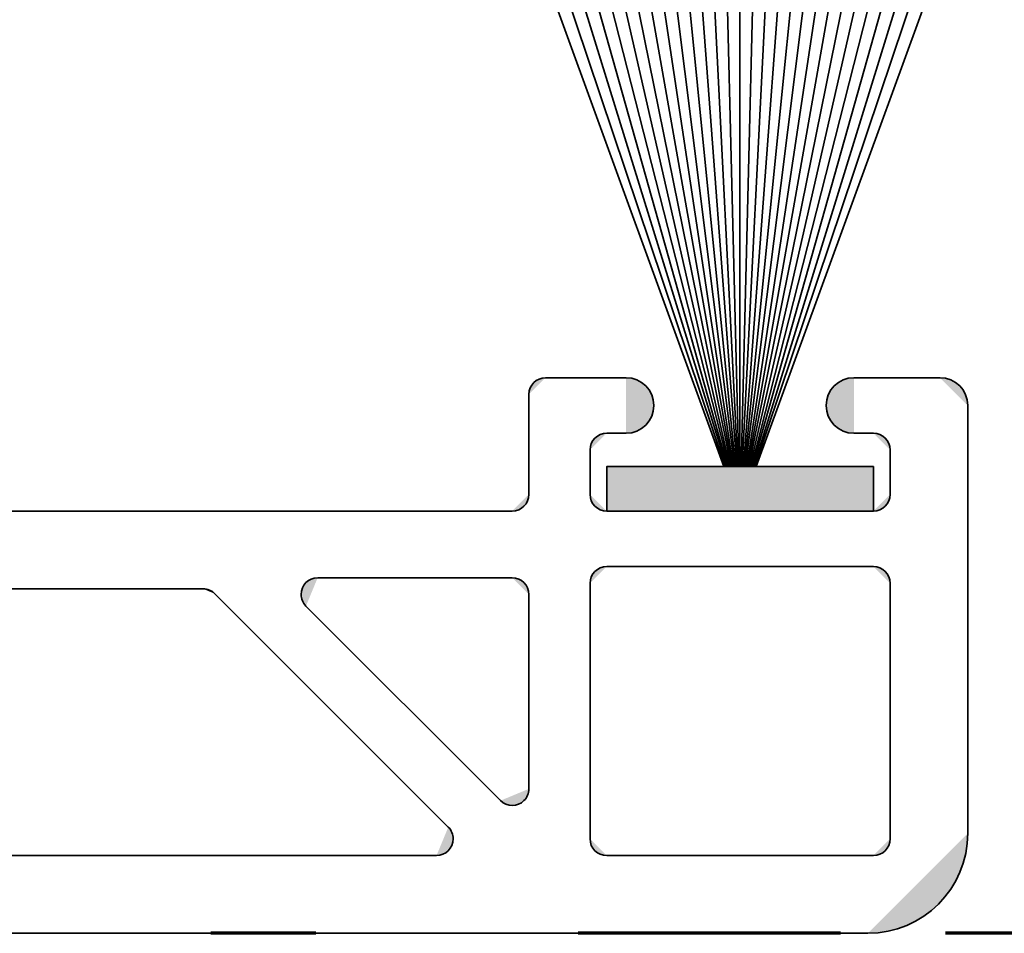
# Model space of a CAD drawing. Units: inches. Extents: x 10 to 3141, y 10 to 832.
# Drawn here: x 2118 to 2137, y 506 to 524 of the extents above; entities that cross this region are included whole.
import ezdxf

# ---------------------------------------------------------------- set-up
doc = ezdxf.new("R2010")
doc.units = ezdxf.units.IN
doc.header["$MEASUREMENT"] = 0
doc.linetypes.add('AI-Linetype-26', pattern=[24, 5, -2, 5, -5, 2, -5])
doc.layers.add('Layer 1', color=7, linetype='Continuous')

# ---------------------------------------------------------------- blocks, each defined once
blk = doc.blocks.new('block 899')
at = {"layer": 'Layer 1', "color": 164, "linetype": 'AI-Linetype-26', "lineweight": 70}
blk.add_lwpolyline([(2212.861, 506.126), (1995.663, 506.126)], dxfattribs=at)
blk = doc.blocks.new('block 898')
at = {"layer": 'Layer 1'}
blk.add_blockref('block 899', (0, 0), dxfattribs=at)
blk = doc.blocks.new('block 897')
at = {"layer": 'Layer 1'}
blk.add_blockref('block 898', (0, 0), dxfattribs=at)
blk = doc.blocks.new('block 893')
at = {"layer": 'Layer 1'}
blk.add_blockref('block 897', (0, 0), dxfattribs=at)
blk = doc.blocks.new('block 5173')
at = {"layer": 'Layer 1', "color": 1, "lineweight": 35}
blk.add_lwpolyline([(2129.773, 516.711), (2128.238, 516.711)], dxfattribs=at)
blk = doc.blocks.new('block 5174')
at = {"layer": 'Layer 1', "color": 1, "lineweight": 35}
blk.add_lwpolyline([(2074.676, 506.126), (2134.379, 506.126)], dxfattribs=at)
blk = doc.blocks.new('block 5175')
at = {"layer": 'Layer 1'}
h = blk.add_hatch(color=1, dxfattribs=at)
h.dxf.hatch_style = 2
edge = h.paths.add_edge_path()
edge.add_spline(control_points=[(2134.379, 506.126), (2135.432, 506.126), (2136.283, 506.979), (2136.283, 508.031)], knot_values=[0, 0, 0, 0, 1, 1, 1, 1], degree=3, periodic=0)
edge.add_line((2136.283, 508.031), (2134.379, 506.126))
at = {"layer": 'Layer 1', "color": 1, "lineweight": 35}
blk.add_open_spline([(2134.379, 506.126), (2135.432, 506.126), (2136.283, 506.979), (2136.283, 508.031)], degree=3, dxfattribs=at)
blk = doc.blocks.new('block 5176')
at = {"layer": 'Layer 1', "color": 1, "lineweight": 35}
blk.add_lwpolyline([(2136.283, 508.031), (2136.283, 516.182)], dxfattribs=at)
blk = doc.blocks.new('block 5186')
at = {"layer": 'Layer 1', "color": 1, "lineweight": 35}
blk.add_lwpolyline([(2110.879, 507.607), (2126.162, 507.607)], dxfattribs=at)
blk = doc.blocks.new('block 5187')
at = {"layer": 'Layer 1'}
h = blk.add_hatch(color=1, dxfattribs=at)
h.dxf.hatch_style = 2
edge = h.paths.add_edge_path()
edge.add_spline(control_points=[(2126.162, 507.607), (2126.336, 507.607), (2126.479, 507.75), (2126.479, 507.925), (2126.479, 508.009), (2126.445, 508.09), (2126.387, 508.15)], knot_values=[0, 0, 0, 0, 1, 1, 1, 2, 2, 2, 2], degree=3, periodic=0)
edge.add_line((2126.387, 508.15), (2126.162, 507.607))
at = {"layer": 'Layer 1', "color": 1, "lineweight": 35}
blk.add_open_spline([(2126.162, 507.607), (2126.336, 507.607), (2126.479, 507.75), (2126.479, 507.925), (2126.479, 508.009), (2126.445, 508.09), (2126.387, 508.15)], degree=3, knots=[0, 0, 0, 0, 1, 1, 1, 2, 2, 2, 2], dxfattribs=at)
blk = doc.blocks.new('block 5188')
at = {"layer": 'Layer 1', "color": 1, "lineweight": 35}
blk.add_lwpolyline([(2129.404, 507.607), (2134.484, 507.607)], dxfattribs=at)
blk = doc.blocks.new('block 5189')
at = {"layer": 'Layer 1'}
h = blk.add_hatch(color=1, dxfattribs=at)
h.dxf.hatch_style = 2
edge = h.paths.add_edge_path()
edge.add_spline(control_points=[(2129.086, 507.925), (2129.086, 507.75), (2129.229, 507.607), (2129.404, 507.607)], knot_values=[0, 0, 0, 0, 1, 1, 1, 1], degree=3, periodic=0)
edge.add_line((2129.404, 507.607), (2129.086, 507.925))
at = {"layer": 'Layer 1', "color": 1, "lineweight": 35}
blk.add_open_spline([(2129.086, 507.925), (2129.086, 507.75), (2129.229, 507.607), (2129.404, 507.607)], degree=3, dxfattribs=at)
blk = doc.blocks.new('block 5190')
at = {"layer": 'Layer 1'}
h = blk.add_hatch(color=1, dxfattribs=at)
h.dxf.hatch_style = 2
edge = h.paths.add_edge_path()
edge.add_spline(control_points=[(2134.484, 507.607), (2134.66, 507.607), (2134.803, 507.75), (2134.803, 507.925)], knot_values=[0, 0, 0, 0, 1, 1, 1, 1], degree=3, periodic=0)
edge.add_line((2134.803, 507.925), (2134.484, 507.607))
at = {"layer": 'Layer 1', "color": 1, "lineweight": 35}
blk.add_open_spline([(2134.484, 507.607), (2134.66, 507.607), (2134.803, 507.75), (2134.803, 507.925)], degree=3, dxfattribs=at)
blk = doc.blocks.new('block 5192')
at = {"layer": 'Layer 1', "color": 1, "lineweight": 35}
blk.add_lwpolyline([(2134.803, 507.925), (2134.803, 512.794)], dxfattribs=at)
blk = doc.blocks.new('block 5195')
at = {"layer": 'Layer 1', "color": 1, "lineweight": 35}
blk.add_lwpolyline([(2127.604, 512.9), (2123.898, 512.9)], dxfattribs=at)
blk = doc.blocks.new('block 5196')
at = {"layer": 'Layer 1'}
h = blk.add_hatch(color=1, dxfattribs=at)
h.dxf.hatch_style = 2
edge = h.paths.add_edge_path()
edge.add_spline(control_points=[(2127.922, 512.583), (2127.922, 512.758), (2127.779, 512.9), (2127.604, 512.9)], knot_values=[0, 0, 0, 0, 1, 1, 1, 1], degree=3, periodic=0)
edge.add_line((2127.604, 512.9), (2127.922, 512.583))
at = {"layer": 'Layer 1', "color": 1, "lineweight": 35}
blk.add_open_spline([(2127.922, 512.583), (2127.922, 512.758), (2127.779, 512.9), (2127.604, 512.9)], degree=3, dxfattribs=at)
blk = doc.blocks.new('block 5197')
at = {"layer": 'Layer 1', "color": 1, "lineweight": 35}
blk.add_lwpolyline([(2129.773, 515.653), (2129.404, 515.653)], dxfattribs=at)
blk = doc.blocks.new('block 5198')
at = {"layer": 'Layer 1'}
h = blk.add_hatch(color=1, dxfattribs=at)
h.dxf.hatch_style = 2
edge = h.paths.add_edge_path()
edge.add_spline(control_points=[(2134.803, 515.335), (2134.803, 515.51), (2134.66, 515.653), (2134.484, 515.653)], knot_values=[0, 0, 0, 0, 1, 1, 1, 1], degree=3, periodic=0)
edge.add_line((2134.484, 515.653), (2134.803, 515.335))
at = {"layer": 'Layer 1', "color": 1, "lineweight": 35}
blk.add_open_spline([(2134.803, 515.335), (2134.803, 515.51), (2134.66, 515.653), (2134.484, 515.653)], degree=3, dxfattribs=at)
blk = doc.blocks.new('block 5199')
at = {"layer": 'Layer 1', "color": 1, "lineweight": 35}
blk.add_lwpolyline([(2129.404, 514.171), (2134.484, 514.171)], dxfattribs=at)
blk = doc.blocks.new('block 5200')
at = {"layer": 'Layer 1'}
h = blk.add_hatch(color=1, dxfattribs=at)
h.dxf.hatch_style = 2
edge = h.paths.add_edge_path()
edge.add_spline(control_points=[(2134.484, 514.171), (2134.66, 514.171), (2134.803, 514.313), (2134.803, 514.488)], knot_values=[0, 0, 0, 0, 1, 1, 1, 1], degree=3, periodic=0)
edge.add_line((2134.803, 514.488), (2134.484, 514.171))
at = {"layer": 'Layer 1', "color": 1, "lineweight": 35}
blk.add_open_spline([(2134.484, 514.171), (2134.66, 514.171), (2134.803, 514.313), (2134.803, 514.488)], degree=3, dxfattribs=at)
blk = doc.blocks.new('block 5201')
at = {"layer": 'Layer 1'}
h = blk.add_hatch(color=1, dxfattribs=at)
h.dxf.hatch_style = 2
edge = h.paths.add_edge_path()
edge.add_spline(control_points=[(2129.086, 514.488), (2129.086, 514.313), (2129.229, 514.171), (2129.404, 514.171)], knot_values=[0, 0, 0, 0, 1, 1, 1, 1], degree=3, periodic=0)
edge.add_line((2129.404, 514.171), (2129.086, 514.488))
at = {"layer": 'Layer 1', "color": 1, "lineweight": 35}
blk.add_open_spline([(2129.086, 514.488), (2129.086, 514.313), (2129.229, 514.171), (2129.404, 514.171)], degree=3, dxfattribs=at)
blk = doc.blocks.new('block 5202')
at = {"layer": 'Layer 1', "color": 1, "lineweight": 35}
blk.add_lwpolyline([(2129.404, 513.112), (2134.484, 513.112)], dxfattribs=at)
blk = doc.blocks.new('block 5203')
at = {"layer": 'Layer 1'}
h = blk.add_hatch(color=1, dxfattribs=at)
h.dxf.hatch_style = 2
edge = h.paths.add_edge_path()
edge.add_spline(control_points=[(2134.803, 512.794), (2134.803, 512.97), (2134.66, 513.112), (2134.484, 513.112)], knot_values=[0, 0, 0, 0, 1, 1, 1, 1], degree=3, periodic=0)
edge.add_line((2134.484, 513.112), (2134.803, 512.794))
at = {"layer": 'Layer 1', "color": 1, "lineweight": 35}
blk.add_open_spline([(2134.803, 512.794), (2134.803, 512.97), (2134.66, 513.112), (2134.484, 513.112)], degree=3, dxfattribs=at)
blk = doc.blocks.new('block 5204')
at = {"layer": 'Layer 1', "color": 1, "lineweight": 35}
blk.add_lwpolyline([(2134.803, 514.488), (2134.803, 515.335)], dxfattribs=at)
blk = doc.blocks.new('block 5205')
at = {"layer": 'Layer 1', "color": 1, "lineweight": 35}
blk.add_lwpolyline([(2129.086, 514.488), (2129.086, 515.335)], dxfattribs=at)
blk = doc.blocks.new('block 5206')
at = {"layer": 'Layer 1'}
h = blk.add_hatch(color=1, dxfattribs=at)
h.dxf.hatch_style = 2
edge = h.paths.add_edge_path()
edge.add_spline(control_points=[(2129.404, 515.653), (2129.229, 515.653), (2129.086, 515.51), (2129.086, 515.335)], knot_values=[0, 0, 0, 0, 1, 1, 1, 1], degree=3, periodic=0)
edge.add_line((2129.086, 515.335), (2129.404, 515.653))
at = {"layer": 'Layer 1', "color": 1, "lineweight": 35}
blk.add_open_spline([(2129.404, 515.653), (2129.229, 515.653), (2129.086, 515.51), (2129.086, 515.335)], degree=3, dxfattribs=at)
blk = doc.blocks.new('block 5211')
at = {"layer": 'Layer 1', "color": 1, "lineweight": 35}
blk.add_lwpolyline([(2127.922, 512.583), (2127.922, 508.878)], dxfattribs=at)
blk = doc.blocks.new('block 5212')
at = {"layer": 'Layer 1', "color": 1, "lineweight": 35}
blk.add_lwpolyline([(2123.674, 512.358), (2127.379, 508.653)], dxfattribs=at)
blk = doc.blocks.new('block 5213')
at = {"layer": 'Layer 1', "color": 1, "lineweight": 35}
blk.add_lwpolyline([(2121.939, 512.596), (2126.387, 508.15)], dxfattribs=at)
blk = doc.blocks.new('block 5214')
at = {"layer": 'Layer 1'}
h = blk.add_hatch(color=1, dxfattribs=at)
h.dxf.hatch_style = 2
edge = h.paths.add_edge_path()
edge.add_spline(control_points=[(2127.379, 508.653), (2127.504, 508.529), (2127.705, 508.529), (2127.828, 508.653), (2127.889, 508.713), (2127.922, 508.794), (2127.922, 508.878)], knot_values=[0, 0, 0, 0, 1, 1, 1, 2, 2, 2, 2], degree=3, periodic=0)
edge.add_line((2127.922, 508.878), (2127.379, 508.653))
at = {"layer": 'Layer 1', "color": 1, "lineweight": 35}
blk.add_open_spline([(2127.379, 508.653), (2127.504, 508.529), (2127.705, 508.529), (2127.828, 508.653), (2127.889, 508.713), (2127.922, 508.794), (2127.922, 508.878)], degree=3, knots=[0, 0, 0, 0, 1, 1, 1, 2, 2, 2, 2], dxfattribs=at)
blk = doc.blocks.new('block 5215')
at = {"layer": 'Layer 1'}
h = blk.add_hatch(color=1, dxfattribs=at)
h.dxf.hatch_style = 2
edge = h.paths.add_edge_path()
edge.add_spline(control_points=[(2123.898, 512.9), (2123.723, 512.9), (2123.582, 512.758), (2123.582, 512.583), (2123.582, 512.499), (2123.615, 512.418), (2123.674, 512.358)], knot_values=[0, 0, 0, 0, 1, 1, 1, 2, 2, 2, 2], degree=3, periodic=0)
edge.add_line((2123.674, 512.358), (2123.898, 512.9))
at = {"layer": 'Layer 1', "color": 1, "lineweight": 35}
blk.add_open_spline([(2123.898, 512.9), (2123.723, 512.9), (2123.582, 512.758), (2123.582, 512.583), (2123.582, 512.499), (2123.615, 512.418), (2123.674, 512.358)], degree=3, knots=[0, 0, 0, 0, 1, 1, 1, 2, 2, 2, 2], dxfattribs=at)
blk = doc.blocks.new('block 5250')
at = {"layer": 'Layer 1', "color": 1, "lineweight": 35}
blk.add_lwpolyline([(2129.086, 512.794), (2129.086, 507.925)], dxfattribs=at)
blk = doc.blocks.new('block 5251')
at = {"layer": 'Layer 1'}
h = blk.add_hatch(color=1, dxfattribs=at)
h.dxf.hatch_style = 2
edge = h.paths.add_edge_path()
edge.add_spline(control_points=[(2129.404, 513.112), (2129.229, 513.112), (2129.086, 512.97), (2129.086, 512.794)], knot_values=[0, 0, 0, 0, 1, 1, 1, 1], degree=3, periodic=0)
edge.add_line((2129.086, 512.794), (2129.404, 513.112))
at = {"layer": 'Layer 1', "color": 1, "lineweight": 35}
blk.add_open_spline([(2129.404, 513.112), (2129.229, 513.112), (2129.086, 512.97), (2129.086, 512.794)], degree=3, dxfattribs=at)
blk = doc.blocks.new('block 5255')
at = {"layer": 'Layer 1'}
h = blk.add_hatch(color=1, dxfattribs=at)
h.dxf.hatch_style = 2
edge = h.paths.add_edge_path()
edge.add_spline(control_points=[(2129.773, 515.653), (2130.066, 515.653), (2130.303, 515.89), (2130.303, 516.182), (2130.303, 516.474), (2130.066, 516.711), (2129.773, 516.711)], knot_values=[0, 0, 0, 0, 1, 1, 1, 2, 2, 2, 2], degree=3, periodic=0)
edge.add_line((2129.773, 516.711), (2129.773, 515.653))
at = {"layer": 'Layer 1', "color": 1, "lineweight": 35}
blk.add_open_spline([(2129.773, 515.653), (2130.066, 515.653), (2130.303, 515.89), (2130.303, 516.182), (2130.303, 516.474), (2130.066, 516.711), (2129.773, 516.711)], degree=3, knots=[0, 0, 0, 0, 1, 1, 1, 2, 2, 2, 2], dxfattribs=at)
blk = doc.blocks.new('block 5256')
at = {"layer": 'Layer 1', "color": 1, "lineweight": 35}
blk.add_lwpolyline([(2134.113, 516.711), (2135.754, 516.711)], dxfattribs=at)
blk = doc.blocks.new('block 5257')
at = {"layer": 'Layer 1'}
h = blk.add_hatch(color=1, dxfattribs=at)
h.dxf.hatch_style = 2
edge = h.paths.add_edge_path()
edge.add_spline(control_points=[(2136.283, 516.182), (2136.283, 516.474), (2136.047, 516.711), (2135.754, 516.711)], knot_values=[0, 0, 0, 0, 1, 1, 1, 1], degree=3, periodic=0)
edge.add_line((2135.754, 516.711), (2136.283, 516.182))
at = {"layer": 'Layer 1', "color": 1, "lineweight": 35}
blk.add_open_spline([(2136.283, 516.182), (2136.283, 516.474), (2136.047, 516.711), (2135.754, 516.711)], degree=3, dxfattribs=at)
blk = doc.blocks.new('block 5258')
at = {"layer": 'Layer 1', "color": 1, "lineweight": 35}
blk.add_lwpolyline([(2134.113, 515.653), (2134.484, 515.653)], dxfattribs=at)
blk = doc.blocks.new('block 5259')
at = {"layer": 'Layer 1'}
h = blk.add_hatch(color=1, dxfattribs=at)
h.dxf.hatch_style = 2
edge = h.paths.add_edge_path()
edge.add_spline(control_points=[(2134.113, 516.711), (2133.822, 516.711), (2133.584, 516.474), (2133.584, 516.182), (2133.584, 515.89), (2133.822, 515.653), (2134.113, 515.653)], knot_values=[0, 0, 0, 0, 1, 1, 1, 2, 2, 2, 2], degree=3, periodic=0)
edge.add_line((2134.113, 515.653), (2134.113, 516.711))
at = {"layer": 'Layer 1', "color": 1, "lineweight": 35}
blk.add_open_spline([(2134.113, 516.711), (2133.822, 516.711), (2133.584, 516.474), (2133.584, 516.182), (2133.584, 515.89), (2133.822, 515.653), (2134.113, 515.653)], degree=3, knots=[0, 0, 0, 0, 1, 1, 1, 2, 2, 2, 2], dxfattribs=at)
blk = doc.blocks.new('block 5386')
at = {"layer": 'Layer 1', "color": 1, "lineweight": 35}
blk.add_lwpolyline([(2110.879, 514.171), (2127.604, 514.171)], dxfattribs=at)
blk = doc.blocks.new('block 5387')
at = {"layer": 'Layer 1'}
h = blk.add_hatch(color=1, dxfattribs=at)
h.dxf.hatch_style = 2
edge = h.paths.add_edge_path()
edge.add_spline(control_points=[(2127.604, 514.171), (2127.779, 514.171), (2127.922, 514.313), (2127.922, 514.488)], knot_values=[0, 0, 0, 0, 1, 1, 1, 1], degree=3, periodic=0)
edge.add_line((2127.922, 514.488), (2127.604, 514.171))
at = {"layer": 'Layer 1', "color": 1, "lineweight": 35}
blk.add_open_spline([(2127.604, 514.171), (2127.779, 514.171), (2127.922, 514.313), (2127.922, 514.488)], degree=3, dxfattribs=at)
blk = doc.blocks.new('block 5389')
at = {"layer": 'Layer 1', "color": 1, "lineweight": 35}
blk.add_lwpolyline([(2110.879, 512.688), (2121.715, 512.688)], dxfattribs=at)
blk = doc.blocks.new('block 5390')
at = {"layer": 'Layer 1'}
h = blk.add_hatch(color=1, dxfattribs=at)
h.dxf.hatch_style = 2
edge = h.paths.add_edge_path()
edge.add_spline(control_points=[(2121.939, 512.596), (2121.881, 512.655), (2121.799, 512.688), (2121.715, 512.688)], knot_values=[0, 0, 0, 0, 1, 1, 1, 1], degree=3, periodic=0)
edge.add_line((2121.715, 512.688), (2121.939, 512.596))
at = {"layer": 'Layer 1', "color": 1, "lineweight": 35}
blk.add_open_spline([(2121.939, 512.596), (2121.881, 512.655), (2121.799, 512.688), (2121.715, 512.688)], degree=3, dxfattribs=at)
blk = doc.blocks.new('block 5391')
at = {"layer": 'Layer 1', "color": 1, "lineweight": 35}
blk.add_lwpolyline([(2127.922, 514.488), (2127.922, 516.394)], dxfattribs=at)
blk = doc.blocks.new('block 5392')
at = {"layer": 'Layer 1'}
h = blk.add_hatch(color=1, dxfattribs=at)
h.dxf.hatch_style = 2
edge = h.paths.add_edge_path()
edge.add_spline(control_points=[(2128.238, 516.711), (2128.064, 516.711), (2127.922, 516.569), (2127.922, 516.394)], knot_values=[0, 0, 0, 0, 1, 1, 1, 1], degree=3, periodic=0)
edge.add_line((2127.922, 516.394), (2128.238, 516.711))
at = {"layer": 'Layer 1', "color": 1, "lineweight": 35}
blk.add_open_spline([(2128.238, 516.711), (2128.064, 516.711), (2127.922, 516.569), (2127.922, 516.394)], degree=3, dxfattribs=at)
blk = doc.blocks.new('block 5693')
at = {"layer": 'Layer 1'}
h = blk.add_hatch(color=1, dxfattribs=at)
h.dxf.hatch_style = 2
h.paths.add_polyline_path([(2129.404, 514.171), (2129.404, 515.018), (2134.484, 515.018), (2134.484, 514.171)])
at = {"layer": 'Layer 1', "color": 1, "lineweight": 35}
blk.add_lwpolyline([(2129.404, 514.171), (2129.404, 515.018), (2134.484, 515.018), (2134.484, 514.171), (2129.404, 514.171)], dxfattribs=at)
blk = doc.blocks.new('block 5694')
at = {"layer": 'Layer 1', "color": 1, "lineweight": 35}
blk.add_lwpolyline([(2131.943, 515.018), (2131.943, 524.756)], dxfattribs=at)
blk = doc.blocks.new('block 5695')
at = {"layer": 'Layer 1', "color": 1, "lineweight": 35}
blk.add_lwpolyline([(2131.922, 515.018), (2131.68, 524.753)], dxfattribs=at)
blk = doc.blocks.new('block 5696')
at = {"layer": 'Layer 1', "color": 1, "lineweight": 35}
blk.add_lwpolyline([(2131.902, 515.018), (2131.416, 524.743)], dxfattribs=at)
blk = doc.blocks.new('block 5697')
at = {"layer": 'Layer 1', "color": 1, "lineweight": 35}
blk.add_lwpolyline([(2131.881, 515.018), (2131.152, 524.727)], dxfattribs=at)
blk = doc.blocks.new('block 5698')
at = {"layer": 'Layer 1', "color": 1, "lineweight": 35}
blk.add_lwpolyline([(2131.859, 515.018), (2130.891, 524.704)], dxfattribs=at)
blk = doc.blocks.new('block 5699')
at = {"layer": 'Layer 1', "color": 1, "lineweight": 35}
blk.add_lwpolyline([(2131.838, 515.018), (2130.627, 524.674)], dxfattribs=at)
blk = doc.blocks.new('block 5700')
at = {"layer": 'Layer 1', "color": 1, "lineweight": 35}
blk.add_lwpolyline([(2131.816, 515.018), (2130.367, 524.638)], dxfattribs=at)
blk = doc.blocks.new('block 5701')
at = {"layer": 'Layer 1', "color": 1, "lineweight": 35}
blk.add_lwpolyline([(2131.795, 515.018), (2130.105, 524.595)], dxfattribs=at)
blk = doc.blocks.new('block 5702')
at = {"layer": 'Layer 1', "color": 1, "lineweight": 35}
blk.add_lwpolyline([(2131.773, 515.018), (2129.846, 524.546)], dxfattribs=at)
blk = doc.blocks.new('block 5703')
at = {"layer": 'Layer 1', "color": 1, "lineweight": 35}
blk.add_lwpolyline([(2131.75, 515.018), (2129.588, 524.491)], dxfattribs=at)
blk = doc.blocks.new('block 5704')
at = {"layer": 'Layer 1', "color": 1, "lineweight": 35}
blk.add_lwpolyline([(2131.729, 515.018), (2129.332, 524.429)], dxfattribs=at)
blk = doc.blocks.new('block 5705')
at = {"layer": 'Layer 1', "color": 1, "lineweight": 35}
blk.add_lwpolyline([(2131.705, 515.018), (2129.076, 524.36)], dxfattribs=at)
blk = doc.blocks.new('block 5706')
at = {"layer": 'Layer 1', "color": 1, "lineweight": 35}
blk.add_lwpolyline([(2131.684, 515.018), (2128.824, 524.286)], dxfattribs=at)
blk = doc.blocks.new('block 5707')
at = {"layer": 'Layer 1', "color": 1, "lineweight": 35}
blk.add_lwpolyline([(2131.66, 515.018), (2128.572, 524.205)], dxfattribs=at)
blk = doc.blocks.new('block 5708')
at = {"layer": 'Layer 1', "color": 1, "lineweight": 35}
blk.add_lwpolyline([(2131.637, 515.018), (2128.324, 524.118)], dxfattribs=at)
blk = doc.blocks.new('block 5709')
at = {"layer": 'Layer 1', "color": 1, "lineweight": 35}
blk.add_lwpolyline([(2131.965, 515.018), (2132.207, 524.753)], dxfattribs=at)
blk = doc.blocks.new('block 5710')
at = {"layer": 'Layer 1', "color": 1, "lineweight": 35}
blk.add_lwpolyline([(2131.986, 515.018), (2132.471, 524.743)], dxfattribs=at)
blk = doc.blocks.new('block 5711')
at = {"layer": 'Layer 1', "color": 1, "lineweight": 35}
blk.add_lwpolyline([(2132.008, 515.018), (2132.734, 524.727)], dxfattribs=at)
blk = doc.blocks.new('block 5712')
at = {"layer": 'Layer 1', "color": 1, "lineweight": 35}
blk.add_lwpolyline([(2132.029, 515.018), (2132.998, 524.704)], dxfattribs=at)
blk = doc.blocks.new('block 5713')
at = {"layer": 'Layer 1', "color": 1, "lineweight": 35}
blk.add_lwpolyline([(2132.051, 515.018), (2133.26, 524.674)], dxfattribs=at)
blk = doc.blocks.new('block 5714')
at = {"layer": 'Layer 1', "color": 1, "lineweight": 35}
blk.add_lwpolyline([(2132.072, 515.018), (2133.521, 524.638)], dxfattribs=at)
blk = doc.blocks.new('block 5715')
at = {"layer": 'Layer 1', "color": 1, "lineweight": 35}
blk.add_lwpolyline([(2132.094, 515.018), (2133.781, 524.595)], dxfattribs=at)
blk = doc.blocks.new('block 5716')
at = {"layer": 'Layer 1', "color": 1, "lineweight": 35}
blk.add_lwpolyline([(2132.115, 515.018), (2134.041, 524.546)], dxfattribs=at)
blk = doc.blocks.new('block 5717')
at = {"layer": 'Layer 1', "color": 1, "lineweight": 35}
blk.add_lwpolyline([(2132.137, 515.018), (2134.299, 524.491)], dxfattribs=at)
blk = doc.blocks.new('block 5718')
at = {"layer": 'Layer 1', "color": 1, "lineweight": 35}
blk.add_lwpolyline([(2132.16, 515.018), (2134.557, 524.429)], dxfattribs=at)
blk = doc.blocks.new('block 5719')
at = {"layer": 'Layer 1', "color": 1, "lineweight": 35}
blk.add_lwpolyline([(2132.182, 515.018), (2134.811, 524.36)], dxfattribs=at)
blk = doc.blocks.new('block 5720')
at = {"layer": 'Layer 1', "color": 1, "lineweight": 35}
blk.add_lwpolyline([(2132.205, 515.018), (2135.064, 524.286)], dxfattribs=at)
blk = doc.blocks.new('block 5721')
at = {"layer": 'Layer 1', "color": 1, "lineweight": 35}
blk.add_lwpolyline([(2132.229, 515.018), (2135.314, 524.205)], dxfattribs=at)
blk = doc.blocks.new('block 5722')
at = {"layer": 'Layer 1', "color": 1, "lineweight": 35}
blk.add_lwpolyline([(2132.252, 515.018), (2135.564, 524.118)], dxfattribs=at)
blk = doc.blocks.new('block 5692')
at = {"layer": 'Layer 1'}
for name in ['block 5699', 'block 5698', 'block 5697', 'block 5696', 'block 5695', 'block 5694', 'block 5709', 'block 5710', 'block 5711', 'block 5712', 'block 5713', 'block 5703', 'block 5702', 'block 5701', 'block 5700', 'block 5714', 'block 5715', 'block 5716', 'block 5717', 'block 5706', 'block 5705', 'block 5704', 'block 5718', 'block 5719', 'block 5720', 'block 5708', 'block 5707', 'block 5721', 'block 5722', 'block 5693']:
    blk.add_blockref(name, (0, 0), dxfattribs=at)
blk = doc.blocks.new('block 5171')
at = {"layer": 'Layer 1'}
for name in ['block 5692', 'block 5392', 'block 5173', 'block 5255', 'block 5259', 'block 5256', 'block 5257', 'block 5391', 'block 5176', 'block 5206', 'block 5197', 'block 5258', 'block 5198', 'block 5205', 'block 5204', 'block 5387', 'block 5201', 'block 5200', 'block 5386', 'block 5199', 'block 5251', 'block 5202', 'block 5203', 'block 5215', 'block 5195', 'block 5196', 'block 5389', 'block 5390', 'block 5250', 'block 5192', 'block 5213', 'block 5211', 'block 5212', 'block 5214', 'block 5187', 'block 5175', 'block 5189', 'block 5190', 'block 5186', 'block 5188', 'block 5174']:
    blk.add_blockref(name, (0, 0), dxfattribs=at)

msp = doc.modelspace()

# ---------------------------------------------------------------- block references
at = {"layer": 'Layer 1'}
for name in ['block 893', 'block 5171']:
    msp.add_blockref(name, (0, 0), dxfattribs=at)

doc.saveas('drawing.dxf')
